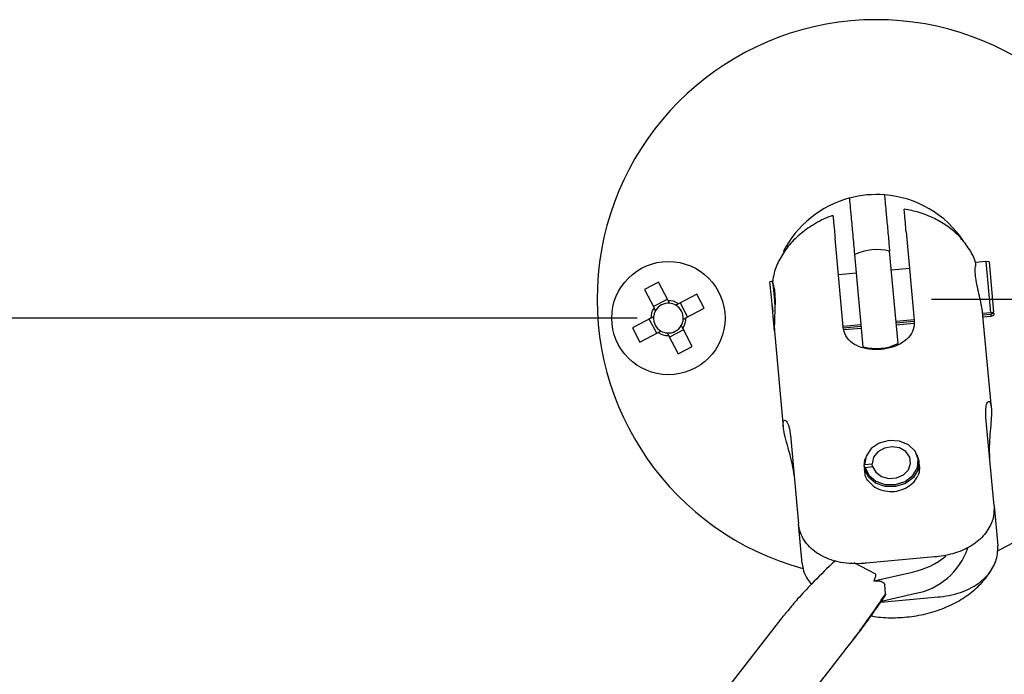
# Model space of a CAD drawing. Units: millimetres. Extents: x 18 to 500, y 42 to 365.
# Drawn here: x 141 to 150, y 257 to 263 of the extents above; entities that cross this region are included whole.
import ezdxf

# ---------------------------------------------------------------- set-up
doc = ezdxf.new("R2010")
doc.units = ezdxf.units.MM
doc.layers.add('ANNOTATIONS', color=7, linetype='Continuous')
doc.styles.add('SLDTEXTSTYLE0', font='TXT', dxfattribs={"width": 0.7})
doc.dimstyles.new('SLDDIMSTYLE0', dxfattribs={"dimtxt": 4.030133, "dimasz": 2.686756, "dimexe": 0, "dimexo": 0.0625, "dimgap": 1.007533, "dimtad": 0, "dimtih": 1, "dimtoh": 1, "dimdec": 0, "dimlfac": 10, "dimrnd": 1e-09, "dimzin": 12, "dimdsep": 46, "dimtxsty": 'SLDTEXTSTYLE0', "dimsah": 1, "dimcen": 0.09, "dimadec": 0, "dimazin": 3, "dimtfac": 1, "dimtdec": 0, "dimtofl": 0, "dimtmove": 0, "dimatfit": 3, "dimfxl": 0, "dimfrac": 2, "dimtolj": 1, "dimtzin": 12, "dimarcsym": 0})

# ---------------------------------------------------------------- blocks, each defined once
blk = doc.blocks.new('_D')
at = {"layer": 'ANNOTATIONS'}
for p, q in [((146.4055, 260.5813), (43.2525, 260.5813)), ((43.2525, 260.5813), (43.2525, 169.6048)), ((43.2525, 63.8469), (43.2525, 154.8234)), ((92.9452, 63.8469), (43.2525, 63.8469))]:
    blk.add_line(p, q, dxfattribs=at)
for points in [[(43.2525, 260.5813), (42.6325, 256.5511), (43.8725, 256.5511)], [(43.2525, 63.8469), (43.8725, 67.877), (42.6325, 67.877)]]:
    blk.add_solid(points, dxfattribs=at)
at = {"layer": 'ANNOTATIONS', "char_height": 3.175, "attachment_point": 1, "style": 'SLDTEXTSTYLE0'}
for s, insert in [('2275', (38.5488, 168.7704)), ('(RECOMMENDED HEIGHT', (17.7379, 163.8433)), ('FROM FLOOR )', (28.9621, 158.9162))]:
    blk.add_mtext(s, dxfattribs=dict(at, insert=insert))
blk = doc.blocks.new('_D_2')
at = {"layer": 'ANNOTATIONS'}
for p, q in [((149.0806, 260.7565), (182.0471, 260.7565)), ((182.0471, 260.7565), (182.0471, 244.0947)), ((182.0471, 222.5058), (182.0471, 239.1676)), ((150.7492, 222.5058), (182.0471, 222.5058))]:
    blk.add_line(p, q, dxfattribs=at)
for points in [[(182.0471, 260.7565), (181.4271, 256.7263), (182.6671, 256.7263)], [(182.0471, 222.5058), (182.6671, 226.5359), (181.4271, 226.5359)]]:
    blk.add_solid(points, dxfattribs=at)
at = {"layer": 'ANNOTATIONS', "insert": (178.5193, 243.2604), "char_height": 3.175, "attachment_point": 1, "style": 'SLDTEXTSTYLE0'}
blk.add_mtext('400', dxfattribs=at)

msp = doc.modelspace()

# ---------------------------------------------------------------- linework, layer by layer
at = {"color": 7, "linetype": 'Continuous', "lineweight": 25}
for p, q in [((148.851, 261.3673), (148.9247, 260.5636)), ((148.2774, 260.5043), (148.2037, 261.308)), ((148.461, 260.3227), (148.3841, 261.1613)), ((148.7772, 260.3517), (148.7003, 261.1903)), ((149.5786, 261.099), (149.4818, 261.0901)), ((149.6039, 261.096), (149.5786, 261.099)), ((149.6214, 260.631), (149.5786, 261.099)), ((149.6039, 261.096), (149.6459, 260.6381)), ((148.3997, 260.9909), (148.2342, 260.9758)), ((148.8815, 261.0351), (148.7159, 261.0199)), ((146.5995, 260.909), (146.471, 260.8416)), ((146.6868, 260.7428), (146.5995, 260.909)), ((147.6337, 260.9201), (147.6123, 260.9134)), ((147.6252, 260.7726), (147.6123, 260.9134)), ((147.6367, 260.921), (147.6499, 260.7771)), ((146.471, 260.8416), (146.5582, 260.6753)), ((146.9471, 260.8007), (146.7808, 260.7135)), ((147.0145, 260.6721), (146.9471, 260.8007)), ((146.5509, 260.6892), (146.6795, 260.7567)), ((146.7947, 260.7208), (146.8622, 260.5922)), ((147.6534, 260.465), (147.6252, 260.7726)), ((147.6499, 260.7771), (147.6578, 260.6904)), ((146.8483, 260.5849), (147.0145, 260.6721)), ((149.6252, 259.7679), (149.5456, 260.6371)), ((149.6214, 260.631), (149.5468, 260.6242)), ((149.5479, 260.6116), (149.6226, 260.6184)), ((149.6242, 260.6011), (149.6226, 260.6184)), ((149.6471, 260.6255), (149.6459, 260.6381)), ((149.6471, 260.6255), (149.6486, 260.6086)), ((146.5289, 260.5813), (146.3626, 260.494)), ((146.5824, 260.4454), (146.5149, 260.574)), ((148.9244, 260.5671), (148.7588, 260.552)), ((148.76, 260.5394), (148.9236, 260.5544)), ((148.7616, 260.522), (148.9216, 260.5367)), ((149.5495, 260.5942), (149.6242, 260.6011)), ((149.6242, 260.6011), (149.6486, 260.6086)), ((146.3626, 260.494), (146.4301, 260.3655)), ((146.4301, 260.3655), (146.5963, 260.4527)), ((146.8263, 260.4769), (146.6977, 260.4094)), ((146.9062, 260.3246), (146.819, 260.4908)), ((147.6534, 260.465), (147.7331, 259.5953)), ((148.4426, 260.523), (148.2771, 260.5078)), ((148.2791, 260.4953), (148.4438, 260.5104)), ((148.2825, 260.4781), (148.4454, 260.493)), ((146.6904, 260.4234), (146.7776, 260.2571)), ((146.7776, 260.2571), (146.9062, 260.3246)), ((149.6494, 258.8763), (149.5757, 259.68)), ((147.7978, 259.5171), (147.8715, 258.7134)), ((148.469, 259.2357), (148.476, 259.2974)), ((148.4799, 259.3105), (148.476, 259.2974)), ((148.9488, 259.3407), (148.9426, 259.3529)), ((148.9715, 259.2306), (148.9673, 259.2773)), ((148.469, 259.2357), (148.4749, 259.1712)), ((148.4768, 259.1646), (148.4725, 259.2111)), ((148.473, 259.2503), (148.5423, 259.259)), ((148.4765, 259.2257), (148.5458, 259.2344)), ((148.5446, 259.2343), (148.5423, 259.259)), ((149.6494, 258.8763), (149.6827, 258.5132)), ((147.9048, 258.3502), (147.8715, 258.7134)), ((149.1082, 258.4111), (148.4883, 258.3543)), ((148.5675, 258.2584), (148.3777, 258.3566)), ((148.5579, 258.1946), (148.9094, 258.2734)), ((148.6636, 258.0758), (148.656, 258.1594)), ((148.6195, 258.0001), (149.1414, 258.0479)), ((148.6265, 258.0104), (148.9273, 258.0778)), ((147.7292, 257.8708), (147.0345, 256.9738)), ((148.2952, 257.5653), (148.2986, 257.5696)), ((147.5367, 256.5852), (148.2312, 257.482)), ((148.229, 257.4798), (148.2962, 257.5645)), ((148.2894, 257.5582), (148.2952, 257.5653))]:
    msp.add_line(p, q, dxfattribs=at)
at = {"color": 7, "linetype": 'Continuous', "lineweight": 25, "flags": 128}
for points in [[(147.6321, 260.6972), (147.6342, 260.6697), (147.6371, 260.6423)], [(149.6214, 260.631), (149.6418, 260.6369), (149.6459, 260.6381)], [(149.6471, 260.6255), (149.6429, 260.6243), (149.6226, 260.6184)], [(148.4765, 259.2257), (148.5103, 259.1543), (148.5744, 259.0997), (148.6593, 259.0697), (148.7527, 259.0688), (148.8409, 259.0972), (148.911, 259.1506), (148.9526, 259.2213), (148.9598, 259.2988), (148.9314, 259.372), (148.8716, 259.4299), (148.7892, 259.4642), (148.6962, 259.4699), (148.6063, 259.446), (148.5326, 259.3961), (148.4859, 259.3276), (148.473, 259.2503)], [(148.5458, 259.2344), (148.5737, 259.1813), (148.6251, 259.1424), (148.6915, 259.1242), (148.7621, 259.1296), (148.8253, 259.1577), (148.8708, 259.2039), (148.8911, 259.2607), (148.8829, 259.3188), (148.8476, 259.3686), (148.7909, 259.402), (148.7221, 259.4135), (148.6524, 259.4013), (148.5934, 259.3674), (148.5545, 259.3172), (148.5423, 259.259)], [(148.9488, 259.3407), (148.9663, 259.2855), (148.959, 259.2062), (148.9164, 259.134), (148.8448, 259.0794), (148.7546, 259.0505), (148.6592, 259.0514), (148.5723, 259.0821), (148.5069, 259.1381), (148.4725, 259.2111), (148.4725, 259.2111)], [(148.469, 259.2357), (148.4724, 259.2479), (148.473, 259.2503)], [(148.4765, 259.2257), (148.4758, 259.2233), (148.4725, 259.2111)], [(147.7232, 257.8631), (147.7245, 257.8647), (147.739, 257.8776)]]:
    msp.add_lwpolyline(points, dxfattribs=at)
at = {"color": 7, "linetype": 'Continuous', "lineweight": 25}
msp.add_circle((146.6886, 260.5831), 0.515, dxfattribs=at)
for centre, radius, start, end in [((148.5806, 260.7565), 2.54, 95.23654, 254.74664), ((148.5806, 260.7565), 2.54, 295.80237, 95.23654), ((148.5806, 260.7565), 0.95, 85.61699, 104.8561), ((148.5806, 260.7565), 0.9504, 33.6569, 85.62108), ((148.5806, 260.7565), 0.9504, 104.85201, 153.13887), ((148.5806, 260.7565), 0.45, 74.57923, 115.89385), ((146.6886, 260.5831), 0.1356, 85.31263, 150.05702), ((146.6886, 260.5831), 0.1597, 54.72052, 90.64913), ((146.6886, 260.5831), 0.1356, 60.05702, 85.31263), ((146.6886, 260.5831), 0.1597, 144.72052, 180.64913), ((146.6886, 260.5831), 0.1356, 150.05702, 175.31263), ((146.6886, 260.5831), 0.1356, 355.31263, 60.05702), ((146.6886, 260.5831), 0.1356, 175.31263, 240.05702), ((146.6886, 260.5831), 0.1356, 330.05702, 355.31263), ((146.6886, 260.5831), 0.1597, 324.72052, 0.64913), ((146.6886, 260.5831), 0.1597, 234.72052, 270.64913), ((146.6886, 260.5831), 0.1356, 240.05702, 265.31263), ((146.6886, 260.5831), 0.1356, 265.31263, 330.05702), ((148.5806, 260.7565), 0.45, 254.57923, 295.89385), ((148.8218, 258.6893), 0.6206, 279.79385, 341.55667), ((148.76, 258.9697), 0.7122, 282.1053, 309.38318)]:
    msp.add_arc(centre, radius, start, end, dxfattribs=at)
for points, knots in [([(148.6532, 261.7037), (148.6537, 261.6982), (148.6547, 261.6873), (148.6625, 261.6024), (148.674, 261.477), (148.6873, 261.3321), (148.6964, 261.2332), (148.7003, 261.1903)], [0, 0, 0, 0, 0.208476, 0.416926, 0.626143, 0.837927, 1, 1, 1, 1]), ([(148.3841, 261.1613), (148.3785, 261.2228), (148.3673, 261.345), (148.3528, 261.5034), (148.3425, 261.616), (148.3377, 261.6683), (148.3372, 261.6731), (148.3371, 261.6747)], [0, 0, 0, 0, 0.231852, 0.460196, 0.6756, 0.886274, 1, 1, 1, 1]), ([(148.1839, 261.5157), (148.1784, 261.5139), (148.1156, 261.4929), (148.0103, 261.4384), (147.8796, 261.3464), (147.7762, 261.2406), (147.699, 261.1223), (147.651, 261.0132), (147.6405, 260.9427), (147.6368, 260.9175)], [0, 0, 0, 0, 0.019739, 0.22588, 0.409472, 0.583233, 0.749147, 0.910412, 1, 1, 1, 1]), ([(148.185, 261.5121), (148.1849, 261.5135), (148.184, 261.5228), (148.188, 261.4799), (148.1953, 261.3999), (148.2016, 261.3319), (148.2037, 261.308)], [0, 0, 0, 0, 0.070707, 0.455733, 0.809455, 1, 1, 1, 1]), ([(148.851, 261.3673), (148.8484, 261.3962), (148.8419, 261.4667), (148.8351, 261.5412), (148.8316, 261.5795), (148.8322, 261.5724), (148.8324, 261.5708)], [0, 0, 0, 0, 0.232238, 0.566448, 0.905074, 1, 1, 1, 1]), ([(149.4813, 261.0875), (149.48, 261.0923), (149.4674, 261.1409), (149.4176, 261.2238), (149.3351, 261.3302), (149.2306, 261.4195), (149.108, 261.4921), (148.9747, 261.5462), (148.8786, 261.5652), (148.8331, 261.5742)], [0, 0, 0, 0, 0.017397, 0.177216, 0.335356, 0.495991, 0.663363, 0.840826, 1, 1, 1, 1]), ([(149.4818, 261.0876), (149.4819, 261.0873), (149.482, 261.0865), (149.4803, 261.0635), (149.4795, 261.0511)], [0, 0, 0, 0, 0.4598874, 1, 1, 1, 1]), ([(149.5456, 260.6371), (149.5432, 260.6547), (149.5386, 260.6897), (149.5216, 260.7642), (149.5024, 260.8462), (149.486, 260.9287), (149.4774, 261.002), (149.4788, 261.0351), (149.4795, 261.0511)], [0, 0, 0, 0, 0.166333, 0.332537, 0.502131, 0.674498, 0.843029, 1, 1, 1, 1]), ([(147.6433, 260.8828), (147.6399, 260.8958), (147.6342, 260.918), (147.6343, 260.918), (147.6344, 260.9179)], [0, 0, 0, 0, 0.584829, 1, 1, 1, 1]), ([(147.6433, 260.8828), (147.6464, 260.8693), (147.6534, 260.8396), (147.6587, 260.7721), (147.6585, 260.6913), (147.6546, 260.6065), (147.6515, 260.5301), (147.6511, 260.4805), (147.6535, 260.4666), (147.6538, 260.465)], [0, 0, 0, 0, 0.137683, 0.304484, 0.468236, 0.635537, 0.807499, 0.978105, 1, 1, 1, 1]), ([(146.6997, 260.7182), (146.6965, 260.7243), (146.6921, 260.7326), (146.6879, 260.7406), (146.6868, 260.7428)], [0, 0, 0, 0, 0.7323731, 1, 1, 1, 1]), ([(146.7808, 260.7135), (146.7739, 260.7098), (146.7658, 260.7056), (146.7574, 260.7012), (146.7563, 260.7006)], [0, 0, 0, 0, 0.862701, 1, 1, 1, 1]), ([(146.5582, 260.6753), (146.5618, 260.6684), (146.5661, 260.6603), (146.5705, 260.6519), (146.5711, 260.6507)], [0, 0, 0, 0, 0.862701, 1, 1, 1, 1]), ([(146.5534, 260.5941), (146.5473, 260.591), (146.539, 260.5866), (146.531, 260.5824), (146.5289, 260.5813)], [0, 0, 0, 0, 0.732373, 1, 1, 1, 1]), ([(146.8237, 260.572), (146.8298, 260.5752), (146.8381, 260.5795), (146.8461, 260.5838), (146.8483, 260.5849)], [0, 0, 0, 0, 0.732373, 1, 1, 1, 1]), ([(148.9247, 260.5636), (148.9239, 260.5349), (148.9224, 260.4775), (148.8765, 260.4043), (148.8028, 260.3464), (148.7042, 260.3081), (148.5952, 260.2926), (148.4902, 260.2999), (148.3971, 260.3294), (148.3239, 260.3826), (148.2863, 260.4458), (148.2795, 260.4902), (148.2774, 260.5043)], [0, 0, 0, 0, 0.103021, 0.20589, 0.312626, 0.422254, 0.527848, 0.629116, 0.731792, 0.839543, 0.948919, 1, 1, 1, 1]), ([(146.5963, 260.4527), (146.6033, 260.4563), (146.6113, 260.4606), (146.6197, 260.465), (146.6209, 260.4656)], [0, 0, 0, 0, 0.862701, 1, 1, 1, 1]), ([(146.6775, 260.4479), (146.6807, 260.4418), (146.6851, 260.4335), (146.6893, 260.4255), (146.6904, 260.4234)], [0, 0, 0, 0, 0.732373, 1, 1, 1, 1]), ([(146.819, 260.4908), (146.8153, 260.4978), (146.8111, 260.5058), (146.8067, 260.5142), (146.8061, 260.5154)], [0, 0, 0, 0, 0.862701, 1, 1, 1, 1]), ([(149.5757, 259.68), (149.5751, 259.6879), (149.5723, 259.7236), (149.5749, 259.7771), (149.5889, 259.8207), (149.6075, 259.8312), (149.6225, 259.8039), (149.628, 259.7424), (149.6242, 259.6564), (149.6148, 259.5535), (149.6059, 259.4423), (149.6053, 259.3622), (149.6084, 259.324), (149.609, 259.3169)], [0, 0, 0, 0, 0.028486, 0.129161, 0.231566, 0.339612, 0.448777, 0.552973, 0.654, 0.757796, 0.866554, 0.97513, 1, 1, 1, 1]), ([(147.8311, 259.1539), (147.827, 259.1848), (147.8188, 259.2466), (147.7916, 259.3523), (147.7623, 259.4563), (147.7387, 259.5492), (147.7294, 259.6175), (147.7352, 259.6545), (147.7524, 259.6589), (147.7749, 259.6283), (147.7913, 259.5746), (147.7962, 259.531), (147.7978, 259.5171)], [0, 0, 0, 0, 0.103021, 0.20589, 0.312626, 0.422254, 0.527848, 0.629116, 0.731792, 0.839543, 0.948919, 1, 1, 1, 1]), ([(148.5017, 259.1075), (148.4918, 259.1232), (148.4769, 259.147), (148.4769, 259.176), (148.4769, 259.1857)], [0, 0, 0, 0, 0.664458, 1, 1, 1, 1]), ([(148.9715, 259.2306), (148.9713, 259.208), (148.9709, 259.1797), (148.9602, 259.1543), (148.958, 259.1493)], [0, 0, 0, 0, 0.801759, 1, 1, 1, 1]), ([(148.5017, 259.1075), (148.5169, 259.0899), (148.5472, 259.0546), (148.6191, 259.0184), (148.7009, 259.0025), (148.7861, 259.0111), (148.8635, 259.043), (148.925, 259.0918), (148.9474, 259.1307), (148.958, 259.1493)], [0, 0, 0, 0, 0.143417, 0.286822, 0.431386, 0.576785, 0.722064, 0.867473, 1, 1, 1, 1]), ([(149.6494, 258.8763), (149.6496, 258.8459), (149.6502, 258.7717), (149.6015, 258.656), (149.502, 258.5454), (149.3597, 258.4622), (149.2215, 258.4237), (149.1351, 258.4141), (149.1082, 258.4111)], [0, 0, 0, 0, 0.128367, 0.313098, 0.500271, 0.694604, 0.905003, 1, 1, 1, 1]), ([(148.4883, 258.3543), (148.4819, 258.3538), (148.4039, 258.347), (148.2632, 258.3505), (148.0828, 258.4095), (147.953, 258.509), (147.8868, 258.6187), (147.8755, 258.6888), (147.8715, 258.7134)], [0, 0, 0, 0, 0.022246, 0.27514, 0.486982, 0.699536, 0.894809, 1, 1, 1, 1]), ([(149.1414, 258.0479), (149.1477, 258.0485), (149.2257, 258.0561), (149.3634, 258.0851), (149.5302, 258.1759), (149.6397, 258.2974), (149.6848, 258.4173), (149.6832, 258.4883), (149.6827, 258.5132)], [0, 0, 0, 0, 0.022246, 0.27514, 0.486982, 0.699536, 0.894809, 1, 1, 1, 1]), ([(148.2059, 258.378), (148.1947, 258.3673), (148.1239, 258.2995), (148.0088, 258.1856), (147.875, 258.0435), (147.7958, 257.95), (147.7569, 257.9007), (147.7458, 257.8865), (147.742, 257.8815), (147.7405, 257.8796), (147.7399, 257.8787), (147.7393, 257.8779), (147.739, 257.8776)], [0, 0, 0, 0, 0.070512, 0.445576, 0.720493, 0.918741, 0.969038, 0.987957, 0.9953, 0.995955, 0.998131, 1, 1, 1, 1]), ([(147.9048, 258.3502), (147.9096, 258.32), (147.9205, 258.2517), (147.9645, 258.1938), (147.989, 258.1616)], [0, 0, 0, 0, 0.442572, 1, 1, 1, 1]), ([(148.5293, 257.8773), (148.5525, 257.8728), (148.6309, 257.8576), (148.7714, 257.8563), (148.9455, 257.8727), (149.1177, 257.9145), (149.2767, 257.9787), (149.4159, 258.0627), (149.5285, 258.1616), (149.5997, 258.2471), (149.629, 258.2999), (149.6357, 258.312)], [0, 0, 0, 0, 0.05597, 0.18912, 0.323041, 0.459204, 0.599506, 0.728783, 0.851902, 0.966202, 1, 1, 1, 1]), ([(148.5675, 258.2584), (148.5683, 258.2579), (148.5702, 258.2567), (148.5722, 258.2528), (148.5738, 258.2421), (148.5689, 258.2218), (148.562, 258.2046), (148.5579, 258.1946)], [0, 0, 0, 0, 0.038604, 0.089851, 0.186358, 0.526057, 1, 1, 1, 1]), ([(148.5579, 258.1946), (148.5737, 258.1946), (148.6017, 258.1948), (148.6327, 258.1863), (148.6514, 258.1745), (148.6545, 258.1642), (148.656, 258.1594)], [0, 0, 0, 0, 0.342707, 0.61109, 0.817564, 1, 1, 1, 1]), ([(148.2986, 257.5696), (148.3099, 257.5833), (148.3615, 257.6464), (148.461, 257.7821), (148.5706, 257.9376), (148.6413, 258.0425), (148.6636, 258.0758)], [0, 0, 0, 0, 0.084557, 0.389467, 0.806367, 1, 1, 1, 1]), ([(148.2987, 257.5695), (148.3161, 257.5911), (148.4273, 257.7289), (148.5457, 257.8914), (148.6434, 258.0351), (148.6557, 258.0532)], [0, 0, 0, 0, 0.13986, 0.892098, 1, 1, 1, 1]), ([(148.6636, 258.0758), (148.6635, 258.0703), (148.6632, 258.0628), (148.6571, 258.0553), (148.6555, 258.0533)], [0, 0, 0, 0, 0.734532, 1, 1, 1, 1])]:
    msp.add_open_spline(points, degree=3, knots=knots, dxfattribs=at)

# ---------------------------------------------------------------- dimensions: what is measured, and where the dimension line sits
at = {"layer": 'ANNOTATIONS'}
dim = msp.add_linear_dim(base=(182.0471, 222.5058), p1=(148.5806, 260.7565), p2=(150.2492, 222.5058), angle=90, dimstyle='SLDDIMSTYLE0', dxfattribs=at)
dim.commit()
dim.dimension.update_dxf_attribs({"geometry": '_D_2', "text_midpoint": (182.0471, 241.6311), "dimtype": 160})
dim = msp.add_linear_dim(base=(43.2525, 63.8469), p1=(146.5289, 260.5813), p2=(93.4452, 63.8469), angle=90, text='<>\\P(RECOMMENDED HEIGHT\\P FROM FLOOR )', dimstyle='SLDDIMSTYLE0', dxfattribs=at)
dim.commit()
dim.dimension.update_dxf_attribs({"geometry": '_D', "text_midpoint": (43.2525, 162.2141), "dimtype": 160})

doc.saveas('drawing.dxf')
